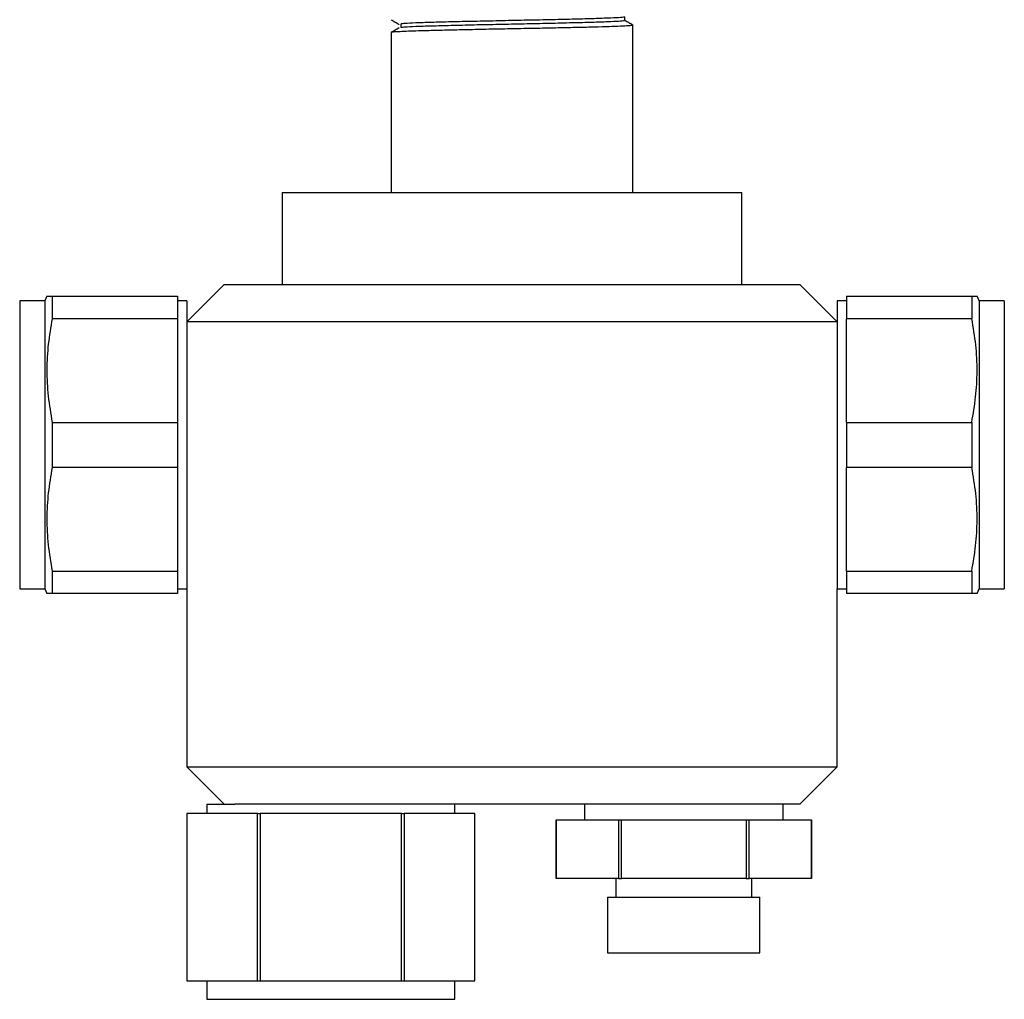
# Model space of a CAD drawing. Units: millimetres. Extents: x 4 to 1445, y 5 to 1445.
# Drawn here: x 673 to 779, y 645 to 751 of the extents above; entities that cross this region are included whole.
import ezdxf

# ---------------------------------------------------------------- set-up
doc = ezdxf.new("R2010")
doc.units = ezdxf.units.MM

msp = doc.modelspace()

# ---------------------------------------------------------------- linework, layer by layer
at = {"color": 7, "linetype": 'Continuous', "lineweight": 25}
for p, q in [((739.27, 732.01), (739.27, 750.02)), ((713.27, 749.23), (713.27, 732.01)), ((701.52, 732.01), (701.52, 722.11)), ((701.52, 732.01), (751.02, 732.01)), ((751.02, 722.11), (751.02, 732.01)), ((695.27, 722.11), (691.27, 718.11)), ((695.27, 722.11), (757.27, 722.11)), ((761.27, 718.11), (757.27, 722.11)), ((676.2, 720.86), (675.97, 720.36)), ((676.77, 720.86), (676.77, 718.44)), ((676.77, 720.86), (690.27, 720.86)), ((690.27, 720.86), (690.27, 718.44)), ((762.27, 720.86), (775.77, 720.86)), ((762.27, 720.86), (762.27, 718.44)), ((775.77, 720.86), (775.77, 718.44)), ((776.57, 720.36), (776.34, 720.86)), ((675.97, 720.36), (673.27, 720.36)), ((673.27, 720.36), (673.27, 689.36)), ((675.97, 720.36), (675.97, 689.36)), ((691.27, 720.36), (690.27, 720.36)), ((691.27, 720.36), (691.27, 689.36)), ((762.27, 720.36), (761.27, 720.36)), ((761.27, 720.36), (761.27, 689.36)), ((779.27, 720.36), (776.57, 720.36)), ((776.57, 720.36), (776.57, 689.36)), ((779.27, 720.36), (779.27, 689.36)), ((690.27, 718.44), (676.77, 718.44)), ((690.27, 718.44), (690.27, 707.28)), ((761.27, 718.11), (691.27, 718.11)), ((775.77, 718.44), (762.27, 718.44)), ((762.27, 707.28), (762.27, 718.44)), ((676.77, 707.28), (676.77, 702.44)), ((676.77, 707.28), (690.27, 707.28)), ((690.27, 707.28), (690.27, 702.44)), ((762.27, 707.28), (775.77, 707.28)), ((762.27, 707.28), (762.27, 702.44)), ((775.77, 707.28), (775.77, 702.44)), ((690.27, 702.44), (676.77, 702.44)), ((690.27, 702.44), (690.27, 691.28)), ((775.77, 702.44), (762.27, 702.44)), ((762.27, 691.28), (762.27, 702.44)), ((676.77, 691.28), (676.77, 688.86)), ((676.77, 691.28), (690.27, 691.28)), ((690.27, 691.28), (690.27, 688.86)), ((762.27, 691.28), (775.77, 691.28)), ((762.27, 691.28), (762.27, 688.86)), ((775.77, 691.28), (775.77, 688.86)), ((673.27, 689.36), (675.97, 689.36)), ((675.97, 689.36), (676.2, 688.86)), ((690.27, 689.36), (691.27, 689.36)), ((691.27, 689.36), (691.27, 670.21)), ((761.27, 670.21), (761.27, 689.36)), ((761.27, 689.36), (762.27, 689.36)), ((776.34, 688.86), (776.57, 689.36)), ((776.57, 689.36), (779.27, 689.36)), ((690.27, 688.86), (676.77, 688.86)), ((775.77, 688.86), (762.27, 688.86)), ((691.27, 670.21), (695.27, 666.21)), ((691.27, 670.21), (761.27, 670.21)), ((757.27, 666.21), (761.27, 670.21)), ((693.42, 666.21), (693.42, 665.21)), ((693.42, 666.21), (696.45, 666.21)), ((757.27, 666.21), (696.45, 666.21)), ((720.12, 665.21), (720.12, 666.21)), ((734.08, 666.21), (734.08, 664.51)), ((755.47, 664.51), (755.47, 666.21)), ((691.27, 665.21), (691.27, 647.21)), ((691.27, 665.21), (691.27, 647.21)), ((698.89, 665.21), (691.27, 665.21)), ((691.27, 665.21), (691.27, 665.21)), ((698.89, 647.21), (698.89, 665.21)), ((698.89, 665.21), (699.16, 665.21)), ((699.16, 665.21), (699.16, 647.21)), ((714.39, 665.21), (699.16, 665.21)), ((714.39, 647.21), (714.39, 665.21)), ((714.39, 665.21), (714.66, 665.21)), ((714.66, 665.21), (714.66, 647.21)), ((722.27, 665.21), (714.66, 665.21)), ((722.27, 647.21), (722.27, 665.21)), ((722.27, 647.21), (722.27, 665.21)), ((722.27, 665.21), (722.27, 665.21)), ((731.02, 664.51), (731.02, 658.21)), ((731.02, 658.21), (731.02, 664.51)), ((731.02, 664.51), (737.74, 664.51)), ((731.02, 664.51), (731.02, 664.51)), ((737.74, 664.51), (737.74, 658.21)), ((737.74, 664.51), (738.06, 664.51)), ((738.06, 658.21), (738.06, 664.51)), ((738.06, 664.51), (751.49, 664.51)), ((751.49, 664.51), (751.49, 658.21)), ((751.49, 664.51), (751.81, 664.51)), ((751.81, 658.21), (751.81, 664.51)), ((751.81, 664.51), (758.52, 664.51)), ((758.52, 658.21), (758.52, 664.51)), ((758.52, 664.51), (758.52, 658.21)), ((758.52, 664.51), (758.52, 664.51)), ((737.74, 658.21), (731.02, 658.21)), ((731.02, 658.21), (731.02, 658.21)), ((737.46, 658.21), (737.46, 656.21)), ((737.74, 658.21), (738.06, 658.21)), ((751.49, 658.21), (738.06, 658.21)), ((751.49, 658.21), (751.81, 658.21)), ((758.52, 658.21), (751.81, 658.21)), ((752.09, 656.21), (752.09, 658.21)), ((758.52, 658.21), (758.52, 658.21)), ((736.57, 656.21), (736.57, 650.21)), ((736.57, 656.21), (752.97, 656.21)), ((752.97, 650.21), (752.97, 656.21)), ((736.57, 650.21), (752.97, 650.21)), ((691.27, 647.21), (698.89, 647.21)), ((691.27, 647.21), (691.27, 647.21)), ((693.42, 647.21), (693.42, 645.21)), ((698.89, 647.21), (699.16, 647.21)), ((699.16, 647.21), (714.39, 647.21)), ((714.39, 647.21), (714.66, 647.21)), ((714.66, 647.21), (722.27, 647.21)), ((720.12, 645.21), (720.12, 647.21)), ((722.27, 647.21), (722.27, 647.21)), ((693.42, 645.21), (720.12, 645.21))]:
    msp.add_line(p, q, dxfattribs=at)
for points, knots in [([(713.28, 750.61), (713.42, 750.52), (713.71, 750.36), (714, 750.19), (714.14, 750.11)], [0, 0, 0, 0, 0.501187, 1, 1, 1, 1]), ([(738.39, 750.9), (738.4, 750.9), (738.44, 750.88), (738.03, 750.84), (737.03, 750.79), (735.42, 750.73), (733.37, 750.67), (730.95, 750.61), (728.29, 750.56), (725.54, 750.5), (722.82, 750.44), (720.27, 750.39), (718.03, 750.33), (716.22, 750.27), (714.91, 750.22), (714.53, 750.18), (714.35, 750.16)], [0, 0, 0, 0, 0.004107, 0.081149, 0.159242, 0.236382, 0.312485, 0.390328, 0.468167, 0.544266, 0.621413, 0.699506, 0.77654, 0.852712, 0.930605, 1, 1, 1, 1]), ([(738.36, 750.52), (738.38, 750.51), (738.47, 750.49), (738.03, 750.45), (737.02, 750.39), (735.42, 750.33), (733.37, 750.28), (730.95, 750.22), (728.29, 750.16), (725.54, 750.1), (722.82, 750.05), (720.27, 749.99), (718.03, 749.93), (716.22, 749.88), (714.91, 749.82), (714.53, 749.78), (714.35, 749.77)], [0, 0, 0, 0, 0.015649, 0.091798, 0.168986, 0.245231, 0.320453, 0.397393, 0.47433, 0.549547, 0.6258, 0.702988, 0.779129, 0.854418, 0.931409, 1, 1, 1, 1]), ([(738.41, 750.52), (738.41, 750.58), (738.41, 750.71), (738.41, 750.84), (738.41, 750.91)], [0, 0, 0, 0, 0.50376, 1, 1, 1, 1]), ([(739.27, 750.03), (739.12, 750.11), (738.84, 750.27), (738.55, 750.44), (738.41, 750.52)], [0, 0, 0, 0, 0.501994, 1, 1, 1, 1]), ([(714.14, 749.73), (713.99, 749.65), (713.71, 749.48), (713.42, 749.32), (713.28, 749.23)], [0, 0, 0, 0, 0.501081, 1, 1, 1, 1]), ([(739.22, 750.02), (739.24, 750.02), (739.32, 750), (738.98, 749.96), (738.27, 749.92), (737.12, 749.87), (735.64, 749.82), (733.86, 749.78), (731.81, 749.73), (729.58, 749.69), (727.26, 749.64), (724.91, 749.6), (722.56, 749.55), (720.29, 749.5), (718.22, 749.45), (716.58, 749.41), (715.33, 749.37), (714.33, 749.33), (713.61, 749.29), (713.26, 749.25), (713.31, 749.23), (713.32, 749.23)], [0, 0, 0, 0, 0.014903, 0.072246, 0.130456, 0.188575, 0.245653, 0.302505, 0.360524, 0.418783, 0.476319, 0.532902, 0.59062, 0.651309, 0.711524, 0.770464, 0.816693, 0.863544, 0.921789, 0.979264, 1, 1, 1, 1]), ([(714.32, 750.16), (714.32, 750.1), (714.31, 749.96), (714.32, 749.83), (714.32, 749.77)], [0, 0, 0, 0, 0.50148, 1, 1, 1, 1]), ([(676.21, 720.86), (676.23, 720.86), (676.28, 720.86), (676.61, 720.86), (676.77, 720.86)], [0, 0, 0, 0, 0.492451, 1, 1, 1, 1]), ([(775.77, 720.86), (775.92, 720.86), (776.22, 720.86), (776.39, 720.86), (776.34, 720.86), (776.34, 720.86)], [0, 0, 0, 0, 0.49261, 0.985067, 1, 1, 1, 1]), ([(676.77, 718.44), (676.61, 717.53), (676.3, 715.71), (676.15, 712.92), (676.29, 710.09), (676.61, 708.22), (676.77, 707.28)], [0, 0, 0, 0, 0.246275, 0.492474, 0.746195, 1, 1, 1, 1]), ([(775.77, 707.28), (775.93, 708.19), (776.24, 710.01), (776.39, 712.8), (776.26, 715.62), (775.93, 717.5), (775.77, 718.44)], [0, 0, 0, 0, 0.246275, 0.492474, 0.746195, 1, 1, 1, 1]), ([(676.77, 702.44), (676.61, 701.53), (676.3, 699.71), (676.15, 696.92), (676.29, 694.09), (676.61, 692.22), (676.77, 691.28)], [0, 0, 0, 0, 0.246275, 0.492474, 0.746195, 1, 1, 1, 1]), ([(775.77, 691.28), (775.93, 692.19), (776.24, 694.01), (776.39, 696.8), (776.26, 699.62), (775.93, 701.5), (775.77, 702.44)], [0, 0, 0, 0, 0.246275, 0.492474, 0.746195, 1, 1, 1, 1]), ([(676.77, 688.86), (676.62, 688.86), (676.32, 688.86), (676.15, 688.86), (676.2, 688.86), (676.21, 688.86)], [0, 0, 0, 0, 0.4926099, 0.9850673, 1, 1, 1, 1]), ([(776.34, 688.86), (776.31, 688.86), (776.26, 688.86), (775.94, 688.86), (775.77, 688.86)], [0, 0, 0, 0, 0.492451, 1, 1, 1, 1])]:
    msp.add_open_spline(points, degree=3, knots=knots, dxfattribs=at)

doc.saveas('drawing.dxf')
